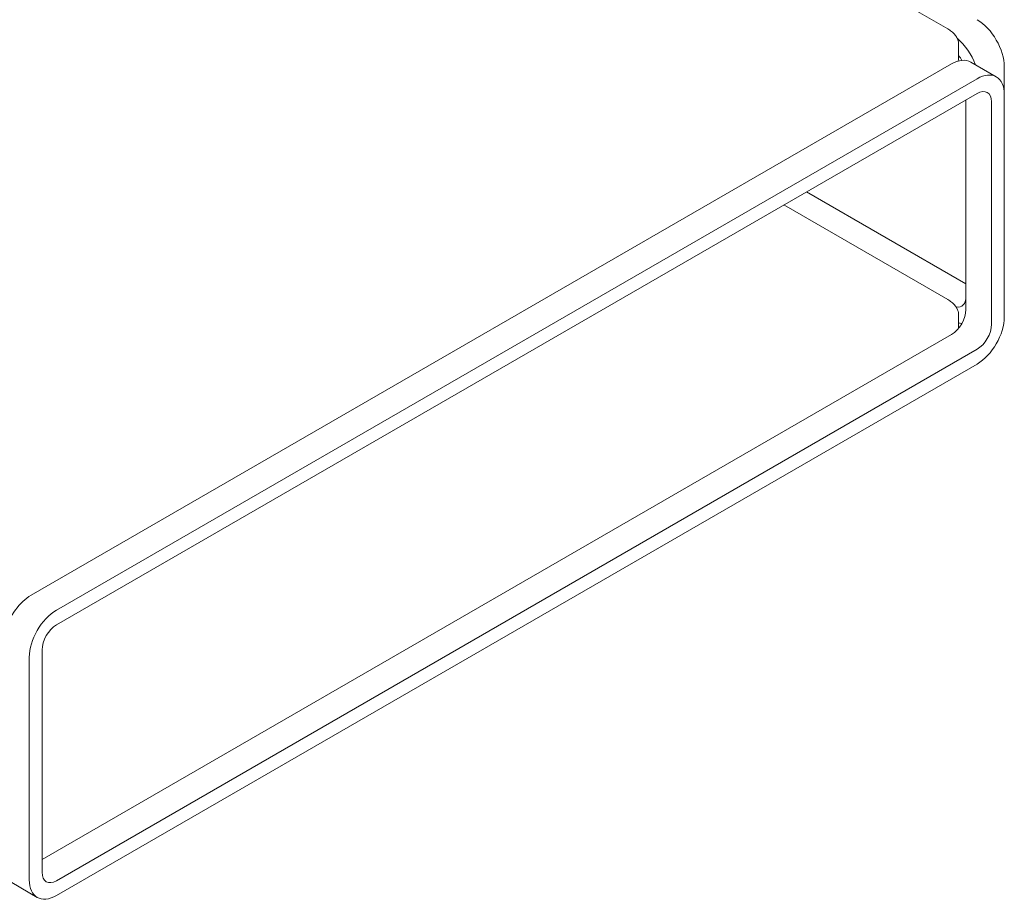
# Model space of a CAD drawing. Units: millimetres. Extents: x -24644 to 10123, y -6938 to 6850.
# Drawn here: x 8655 to 9472, y -1605 to -874 of the extents above; entities that cross this region are included whole.
import ezdxf

# ---------------------------------------------------------------- set-up
doc = ezdxf.new("R2010")
doc.units = ezdxf.units.MM

msp = doc.modelspace()

# ---------------------------------------------------------------- linework, layer by layer
at = {"color": 0, "linetype": 'Continuous', "lineweight": 0}
for p, q in [((9425.51, -881.49), (8664.66, -442.22)), ((9434.5, -904.81), (9434.5, -894.2)), ((9428.54, -910.53), (8664.87, -1351.43)), ((9444.54, -908.94), (9465.76, -921.19)), ((9472.38, -935.84), (9472.38, -912.98)), ((8686.08, -1363.68), (9449.76, -922.77)), ((9449.76, -935.02), (8686.08, -1375.93)), ((9472.38, -935.84), (9472.38, -1120.37)), ((9440.56, -940.33), (9440.56, -1114.24)), ((9461.78, -1126.49), (9461.78, -941.96)), ((9440.56, -1093.01), (9308.33, -1016.67)), ((9425.51, -1106.03), (9289.54, -1027.52)), ((9434.5, -1129.35), (9434.5, -1118.73)), ((9428.54, -1135.06), (8674.06, -1570.66)), ((8686.08, -1588.22), (9449.76, -1147.31)), ((9449.76, -1159.56), (8686.08, -1600.47)), ((8674.06, -1396.75), (8674.06, -1581.28)), ((8663.45, -1587.4), (8663.45, -1402.87)), ((8648.87, -1589.8), (8670.08, -1602.05))]:
    msp.add_line(p, q, dxfattribs=at)
for centre, major_axis, start_param, end_param in [((9449.76, -899.91), (-16, 27.71), -2.356194, -0.785398), ((9428.54, -936.65), (16, 27.71), 0, 0.785398), ((9428.54, -912.16), (-8.5, 14.72), -1.58873, -1.304005), ((9449.76, -948.9), (8.5, 14.72), -0.785398, 0.785398), ((9428.54, -1096.69), (8.5, -14.72), -0.465963, 0.785398), ((9449.76, -1133.43), (8.5, 14.72), -2.356194, -0.785398), ((8664.87, -1377.56), (-16, -27.71), -2.356194, -1.140819), ((8686.08, -1389.81), (-8.5, -14.72), -2.356194, -0.785398), ((8686.08, -1574.34), (-8.5, -14.72), -0.785398, 0.785398)]:
    msp.add_ellipse(centre, major_axis=major_axis, ratio=0.57735, start_param=start_param, end_param=end_param, dxfattribs=at)
at = {"color": 0, "linetype": 'Continuous', "lineweight": 0, "extrusion": (0, 0, -1)}
for centre, major_axis, start_param, end_param in [((9428.54, -912.16), (16, -27.71), -2.138277, -1.28231), ((9449.76, -948.9), (16, 27.71), -0.785398, 0.785398), ((9428.54, -1121.18), (-8.5, -14.72), -2.356194, -0.785398), ((9428.54, -1096.69), (-16, 27.71), -2.748507, -2.622662), ((9449.76, -1133.43), (-16, -27.71), -2.356194, -0.785398), ((8686.08, -1389.81), (16, 27.71), -2.356194, -0.785398), ((8686.08, -1574.34), (-16, -27.71), -0.785398, 0.785398)]:
    msp.add_ellipse(centre, major_axis=major_axis, ratio=0.57735, start_param=start_param, end_param=end_param, dxfattribs=at)
at = {"color": 0, "linetype": 'Continuous', "lineweight": 0}
for points, knots in [([(9434.5, -894.2), (9434.5, -893.23), (9434.37, -892.26), (9433.85, -890.36), (9433.46, -889.43), (9432.45, -887.63), (9431.82, -886.76), (9430.36, -885.1), (9429.52, -884.31), (9427.65, -882.83), (9426.62, -882.13), (9425.51, -881.49)], [5.4977871, 5.4977871, 5.4977871, 5.4977871, 5.6548668, 5.6548668, 5.8119464, 5.8119464, 5.969026, 5.969026, 6.1261057, 6.1261057, 6.2831853, 6.2831853, 6.2831853, 6.2831853]), ([(9434.5, -904.81), (9434.5, -905.78), (9434.37, -906.74), (9434.07, -907.85), (9434.02, -908), (9433.97, -908.15)], [0.7853982, 0.7853982, 0.7853982, 0.7853982, 0.9424778, 0.9424778, 0.9679581, 0.9679581, 0.9679581, 0.9679581]), ([(9434.5, -1118.73), (9434.5, -1117.76), (9434.37, -1116.8), (9433.85, -1114.9), (9433.46, -1113.97), (9432.45, -1112.17), (9431.82, -1111.3), (9430.36, -1109.64), (9429.52, -1108.85), (9427.65, -1107.37), (9426.62, -1106.67), (9425.51, -1106.03)], [5.4977871, 5.4977871, 5.4977871, 5.4977871, 5.6548668, 5.6548668, 5.8119464, 5.8119464, 5.969026, 5.969026, 6.1261057, 6.1261057, 6.2831853, 6.2831853, 6.2831853, 6.2831853])]:
    msp.add_open_spline(points, degree=3, knots=knots, dxfattribs=at)
msp.add_open_spline([(9434.5, -1129.35), (9434.5, -1129.5), (9434.5, -1129.66), (9434.49, -1129.81)], degree=3, dxfattribs=at)

doc.saveas('drawing.dxf')
